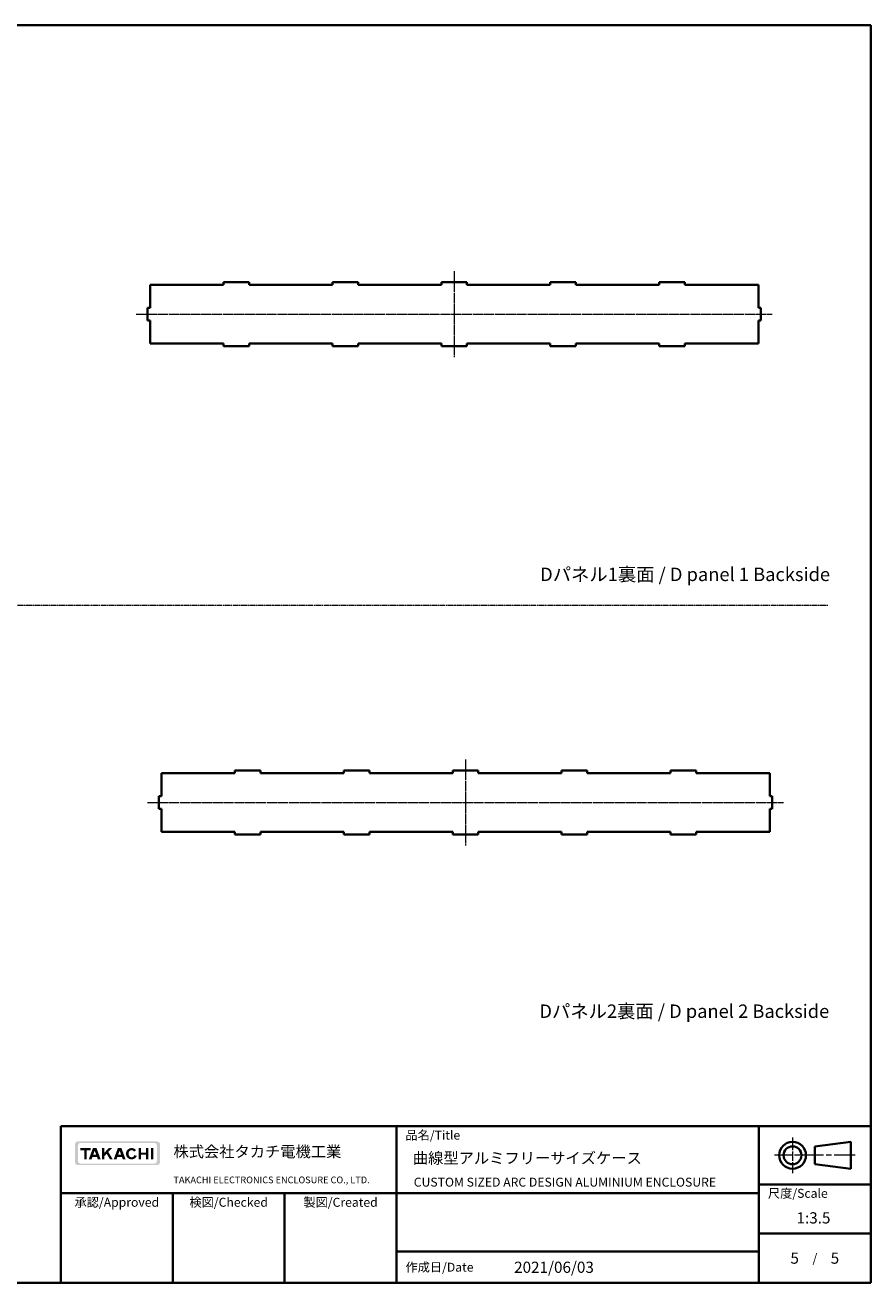
# Model space of a CAD drawing. Units: millimetres. Extents: x 0 to 6100, y 0 to 1686.
# Drawn here: x 5439 to 6100, y 0 to 984 of the extents above; entities that cross this region are included whole.
import ezdxf
from ezdxf.enums import TextEntityAlignment as Align

# ---------------------------------------------------------------- set-up
doc = ezdxf.new("R2010")
doc.units = ezdxf.units.MM
doc.linetypes.add('CHAIN', pattern=[0.35429999999999995, 0.2362, -0.0295, 0.0591, -0.0295])
for name, color, linetype, lineweight in [('Border (ISO)', 7, 'Continuous', 35), ('Centerline (ISO)', 131, 'Continuous', 18), ('Hatch (ISO)', 1, 'Continuous', 18), ('Sketch Geometry (ISO)', 7, 'Continuous', 18), ('Symbol (ISO)', 7, 'Continuous', 18), ('Title (ISO)', 7, 'Continuous', 35), ('Visible (ISO)', 7, 'Continuous', 35)]:
    doc.layers.add(name, color=color, linetype=linetype, lineweight=lineweight)
doc.styles.add('Note Text (TK)', font='txt')
doc.styles.add('文字スタイル67', font='arial.ttf')

# ---------------------------------------------------------------- blocks, each defined once
blk = doc.blocks.new('図面枠 tk図枠')
at = {"layer": 'Border (ISO)'}
for p, q in [((14.49999999999999, 289), (405.4999999999999, 289)), ((405.4999999999999, 289), (405.4999999999999, 8.000000000000007)), ((14.50000000000001, 8.000000000000007), (405.4999999999999, 8.000000000000007))]:
    blk.add_line(p, q, dxfattribs=at)
blk = doc.blocks.new('表題欄 tk表題欄')
at = {"layer": 'Hatch (ISO)'}
h = blk.add_hatch(color=256, dxfattribs=at)
edge = h.paths.add_edge_path(flags=0)
edge.add_arc((95.57537688673352, 236.2990653650367), 0.5958259999999996, 269.9999999999897, 360)
edge.add_line((96.17120288673351, 236.2990653650368), (96.17120288673348, 239.7107813650365))
edge.add_arc((95.5753768867335, 239.7107813650366), 0.5958259999999996, 0, 90.0000000000068)
edge.add_line((95.57537688673342, 240.3066073650366), (79.13710888673356, 240.3066073650366))
edge.add_arc((79.13710888673353, 239.7107813650366), 0.5958259999999996, 89.99999999999744, 180)
edge.add_line((78.54128288673353, 239.7107813650365), (78.54128288673331, 236.2990653650368))
edge.add_arc((79.13710888673332, 236.2990653650365), 0.5958259999999996, 180, 270.0000000000231)
edge.add_line((79.13710888673356, 235.7032393650365), (95.57537688673342, 235.7032393650367))
edge = h.paths.add_edge_path()
edge.add_line((77.83935088673357, 239.9556413650366), (77.83935088673357, 236.0542053650368))
edge.add_arc((78.54128288673346, 236.0542053650367), 0.7019319999998935, 180, 270.0000000000087)
edge.add_line((78.54128288673357, 235.3522733650368), (96.17120288673352, 235.3522733650368))
edge.add_arc((96.17120288673351, 236.0542053650367), 0.7019319999998921, 270, 360)
edge.add_line((96.8731348867334, 236.0542053650368), (96.87313488673352, 239.9556413650366))
edge.add_arc((96.1712028867336, 239.9556413650367), 0.7019319999998921, 0, 90.00000000000873)
edge.add_line((96.17120288673348, 240.6575733650367), (78.54128288673357, 240.6575733650366))
edge.add_arc((78.54128288673357, 239.9556413650366), 0.7019319999999984, 90, 180)
for points in [[(79.07181288673355, 239.1476033650369), (79.07181288673355, 238.6578833650367), (79.92066088673353, 238.6578833650367), (79.92066088673353, 236.6581933650368), (80.50832488673353, 236.6581933650368), (80.50832488673353, 238.6578833650367), (81.35717288673355, 238.6578833650367), (81.35717288673355, 239.1476033650369)], [(85.68407849525303, 236.6581933650368), (84.9434673993943, 237.8918698287545), (84.41792288673358, 237.3246628822781), (84.41792288673358, 236.6581933650368), (83.89555488673355, 236.6581933650368), (83.89555488673355, 239.1476033650369), (84.41792288673358, 239.1476033650369), (84.41792288673358, 238.0993979968839), (85.38913556809511, 239.1476033650369), (86.10696490847272, 239.1476033650369), (85.31925422435492, 238.2974470774499), (86.30334488673353, 236.6581933650368)], [(92.09142939614459, 239.1476033650369), (92.09142939614459, 236.6581933650368), (92.60971639614465, 236.6581933650368), (92.60971639614465, 237.6580383650368), (93.76872039614462, 237.6580383650368), (93.76872039614462, 236.6581933650368), (94.28700739614459, 236.6581933650368), (94.28700739614459, 239.1476033650369), (93.76872039614462, 239.1476033650369), (93.76872039614462, 238.1477583650367), (92.60971639614465, 238.1477583650367), (92.60971639614465, 239.1476033650369)], [(94.84202339614467, 239.1476033650369), (94.84202339614467, 236.6581933650368), (95.36439139614473, 236.6581933650368), (95.36439139614473, 239.1476033650369)]]:
    blk.add_hatch(color=256, dxfattribs=at).paths.add_polyline_path(points)
h = blk.add_hatch(color=256, dxfattribs=at)
h.paths.add_polyline_path([(82.59020695886475, 237.7110913650368), (81.95242681460243, 237.7110913650368), (82.27131688673356, 238.5794973650367)], flags=0)
h.paths.add_polyline_path([(82.77903014574996, 237.1968853650368), (81.76360362771717, 237.1968853650368), (81.56578886050404, 236.6581933650368), (80.94907288673355, 236.6581933650368), (81.86321688673357, 239.1476033650369), (82.67941688673353, 239.1476033650369), (83.59356088673351, 236.6581933650368), (82.97684491296302, 236.6581933650368)])
h = blk.add_hatch(color=256, dxfattribs=at)
h.paths.add_polyline_path([(87.52707281460246, 237.7110913650368), (88.16485295886469, 237.7110913650368), (87.84596288673359, 238.5794973650367)], flags=0)
h.paths.add_polyline_path([(87.14043486050403, 236.6581933650368), (87.3382496277172, 237.1968853650368), (88.35367614574989, 237.1968853650368), (88.551490912963, 236.6581933650368), (89.16820688673343, 236.6581933650368), (88.25406288673352, 239.1476033650369), (87.43786288673356, 239.1476033650369), (86.52371888673358, 236.6581933650368)])
h = blk.add_hatch(color=256, dxfattribs=at)
edge = h.paths.add_edge_path()
edge.add_arc((90.52309888673334, 237.9028983650369), 1.273272000000011, 38.55054079078439, 336.5820184016556)
edge.add_line((91.69149139614446, 237.3968543650369), (91.17255542714857, 237.6216113977801))
edge.add_ellipse((90.52309888673352, 237.9028983650369), major_axis=(0, -0.7998759999999119), ratio=0.8673469387756529, start_angle=128.5505407907963, end_angle=426.582018401653, ccw=False)
edge.add_line((91.09381514418376, 238.3576891122095), (91.51887237036831, 238.6964075050431))
at = {"layer": 'Title (ISO)'}
for p, q in [((74.70882392282105, 244.052739026017), (255.7088239228211, 244.052739026017)), ((74.70882392282105, 209.052739026017), (74.70882392282105, 244.052739026017)), ((149.7088239228211, 244.052739026017), (149.7088239228211, 209.052739026017)), ((230.7088239228211, 244.052739026017), (230.7088239228211, 209.052739026017)), ((255.7088239228211, 244.052739026017), (255.7088239228211, 209.052739026017)), ((243.2088239228211, 239.552739026017), (251.2088239228211, 240.5527390260171)), ((243.2088239228211, 239.552739026017), (243.2088239228211, 235.552739026017)), ((251.2088239228211, 234.552739026017), (251.2088239228211, 240.5527390260171)), ((243.2088239228211, 235.552739026017), (251.2088239228211, 234.552739026017)), ((230.7088239228211, 231.052739026017), (255.7088239228211, 231.052739026017)), ((74.70882392282105, 229.052739026017), (230.7088239228211, 229.052739026017)), ((99.70882392282108, 229.052739026017), (99.70882392282108, 209.052739026017)), ((124.708823922821, 229.052739026017), (124.708823922821, 209.052739026017)), ((230.7088239228211, 220.052739026017), (255.7088239228211, 220.052739026017)), ((149.7088239228211, 216.052739026017), (230.7088239228211, 216.052739026017)), ((255.7088239228211, 209.052739026017), (74.70882392282105, 209.052739026017))]:
    blk.add_line(p, q, dxfattribs=at)
at = {"layer": 'Title (ISO)', "color": 4, "linetype": 'CHAIN', "lineweight": 18, "ltscale": 8.889559745788574}
blk.add_line((238.2088239228211, 241.552739026017), (238.2088239228211, 233.552739026017), dxfattribs=at)
at = {"layer": 'Title (ISO)', "color": 4, "linetype": 'CHAIN', "lineweight": 18, "ltscale": 20.00163269042969}
blk.add_line((252.2088239228211, 237.552739026017), (234.2088239228211, 237.552739026017), dxfattribs=at)
at = {"layer": 'Title (ISO)'}
for radius in [3, 2]:
    blk.add_circle((238.2088239228211, 237.552739026017), radius, dxfattribs=at)
at = {"layer": 'Title (ISO)', "color": 1, "char_height": 2.000000029802322, "line_spacing_factor": 1.5, "style": 'Note Text (TK)'}
for s, insert, attachment_point in [('\\fＭＳ Ｐゴシック|b0|i0;\\H2.0000;品名/Title', (151.708823922821, 242.052739026017), 4), ('\\fＭＳ Ｐゴシック|b0|i0;\\H2.0000;承認/Approved', (87.20882392282108, 227.052739026017), 5), ('\\fＭＳ Ｐゴシック|b0|i0;\\H2.0000;検図/Checked', (112.208823922821, 227.052739026017), 5), ('\\fＭＳ Ｐゴシック|b0|i0;\\H2.0000;製図/Created', (137.2088239228211, 227.052739026017), 5), ('\\fＭＳ Ｐゴシック|b0|i0;\\H2.0000;尺度/Scale', (232.7088239228211, 229.052739026017), 4), ('\\fＭＳ Ｐゴシック|b0|i0;\\H2.0000;作成日/Date', (151.708823922821, 212.552739026017), 4)]:
    blk.add_mtext(s, dxfattribs=dict(at, insert=insert, attachment_point=attachment_point))
at = {"layer": 'Title (ISO)', "color": 7, "line_spacing_factor": 1.5, "style": 'Note Text (TK)'}
for s, insert, char_height, attachment_point in [('株式会社タカチ電機工業', (99.87313488673345, 238.052739026017), 2.5, 4), ('\\fArial|b0|i0;\\H1.4986;TAKACHI ELECTRONICS ENCLOSURE CO., LTD.', (99.87313488673342, 232.052739026017), 1.49859994649887, 4), ('\\fＭＳ Ｐゴシック|b0|i0;\\H2.0000;/', (243.2088239228211, 214.552739026017), 2.000000029802322, 5)]:
    blk.add_mtext(s, dxfattribs=dict(at, insert=insert, char_height=char_height, attachment_point=attachment_point))
at = {"layer": 'Title (ISO)', "color": 7}
for tag, p, height, style in [('<品名>_001', (153.367914831912, 235.6820003896534), 2.5, 'Note Text (TK)'), ('<Title>_001', (153.5696697597652, 230.5520568828656), 2.000000029802322, '文字スタイル67'), ('作成日_001', (175.617914831912, 211.2814322078352), 2.5, 'Note Text (TK)'), ('<ページ_No.>_001', (237.9488807410029, 213.302739026017), 2.5, 'Note Text (TK)'), ('<総ページ数>_001', (246.7997330137301, 213.302739026017), 2.5, 'Note Text (TK)')]:
    blk.add_attdef(tag, p, '', height=height, dxfattribs=dict(at, style=style))
at = {"layer": 'Title (ISO)', "color": 7, "style": 'Note Text (TK)'}
blk.add_attdef('<尺度>', text='', height=2.5, dxfattribs=at).set_placement((243.2088239228211, 223.5527390260171), align=Align.MIDDLE_CENTER)

msp = doc.modelspace()

# ---------------------------------------------------------------- linework, layer by layer
at = {"layer": 'Centerline (ISO)', "linetype": 'CHAIN', "ltscale": 23.99096870422363}
for p, q in [((5774.618540444638, 791.1492566702829), (5774.618540444638, 723.7492566702829)), ((5774.618540444635, 789.1492566702829), (5774.618540444635, 725.7492566702828)), ((5525.968540444636, 757.4492566702829), (6023.268540444636, 757.449256670283)), ((5527.968540444636, 757.4492566702829), (6021.268540444635, 757.4492566702829)), ((5783.502634753679, 409.2807273059663), (5783.502634753679, 341.8807273059663)), ((5783.502634753675, 407.2807273059662), (5783.502634753675, 343.8807273059663)), ((5534.852634753676, 375.5807273059663), (6032.152634753675, 375.5807273059664)), ((5536.852634753675, 375.5807273059663), (6030.152634753675, 375.5807273059663))]:
    msp.add_line(p, q, dxfattribs=at)
at = {"layer": 'Sketch Geometry (ISO)', "color": 4, "linetype": 'CHAIN', "ltscale": 18.25944519042969}
msp.add_line((4754.169144273957, 530.0117298220985), (6067.441367967391, 530.0117298220985), dxfattribs=at)
at = {"layer": 'Visible (ISO)'}
for p, q in [((5536.718540444635, 780.3992566702829), (5536.718540444635, 762.4492566702827)), ((5536.718540444635, 780.3992566702829), (5594.298540444639, 780.3992566702829)), ((5614.298540444639, 782.3992566702829), (5594.298540444639, 782.3992566702829)), ((5594.298540444639, 782.3992566702829), (5594.298540444639, 780.3992566702829)), ((5614.298540444639, 780.3992566702829), (5614.298540444639, 782.3992566702829)), ((5614.298540444639, 780.3992566702829), (5679.458540444638, 780.3992566702829)), ((5699.458540444639, 782.3992566702829), (5679.458540444638, 782.3992566702829)), ((5679.458540444638, 782.3992566702829), (5679.458540444638, 780.3992566702829)), ((5699.458540444639, 780.3992566702829), (5699.458540444639, 782.3992566702829)), ((5699.458540444639, 780.3992566702829), (5764.618540444638, 780.3992566702829)), ((5764.618540444638, 780.3992566702829), (5764.618540444638, 782.3992566702829)), ((5764.618540444638, 782.3992566702829), (5784.618540444639, 782.3992566702829)), ((5784.618540444639, 782.3992566702829), (5784.618540444639, 780.3992566702829)), ((5784.618540444639, 780.3992566702829), (5849.778540444638, 780.3992566702829)), ((5849.778540444638, 782.3992566702829), (5849.778540444638, 780.3992566702829)), ((5869.778540444638, 782.3992566702829), (5849.778540444638, 782.3992566702829)), ((5869.778540444638, 780.3992566702829), (5869.778540444638, 782.3992566702829)), ((5869.778540444638, 780.3992566702829), (5934.938540444639, 780.3992566702829)), ((5934.938540444639, 782.3992566702829), (5934.938540444639, 780.3992566702829)), ((5954.938540444638, 782.3992566702829), (5934.938540444639, 782.3992566702829)), ((5954.938540444638, 780.3992566702829), (5954.938540444638, 782.3992566702829)), ((5954.938540444638, 780.3992566702829), (6012.518540444635, 780.3992566702829)), ((6012.518540444635, 762.449256670283), (6012.518540444635, 780.3992566702829)), ((5534.718540444636, 752.4492566702829), (5534.718540444636, 762.4492566702827)), ((5534.718540444636, 762.4492566702827), (5536.718540444635, 762.4492566702827)), ((6014.518540444636, 762.449256670283), (6012.518540444635, 762.449256670283)), ((6014.518540444636, 752.449256670283), (6014.518540444636, 762.449256670283)), ((5536.718540444635, 752.4492566702829), (5534.718540444636, 752.4492566702829)), ((5536.718540444635, 752.4492566702829), (5536.718540444635, 734.4992566702829)), ((6012.518540444635, 752.449256670283), (6014.518540444636, 752.449256670283)), ((6012.518540444635, 734.4992566702829), (6012.518540444635, 752.449256670283)), ((5594.298540444639, 734.4992566702829), (5536.718540444635, 734.4992566702829)), ((5594.298540444639, 734.4992566702829), (5594.298540444639, 732.4992566702828)), ((5594.298540444639, 732.4992566702828), (5614.298540444639, 732.4992566702828)), ((5679.458540444638, 734.4992566702829), (5614.298540444639, 734.4992566702829)), ((5614.298540444639, 732.4992566702828), (5614.298540444639, 734.4992566702829)), ((5679.458540444638, 734.4992566702829), (5679.458540444638, 732.4992566702828)), ((5679.458540444638, 732.4992566702828), (5699.458540444639, 732.4992566702828)), ((5764.618540444638, 734.4992566702829), (5699.458540444639, 734.4992566702829)), ((5699.458540444639, 732.4992566702828), (5699.458540444639, 734.4992566702829)), ((5764.618540444638, 734.4992566702829), (5764.618540444638, 732.4992566702828)), ((5764.618540444638, 732.4992566702828), (5784.618540444639, 732.4992566702828)), ((5849.778540444638, 734.4992566702829), (5784.618540444639, 734.4992566702829)), ((5784.618540444639, 732.4992566702828), (5784.618540444639, 734.4992566702829)), ((5849.778540444638, 734.4992566702829), (5849.778540444638, 732.4992566702828)), ((5849.778540444638, 732.4992566702828), (5869.778540444638, 732.4992566702828)), ((5934.938540444639, 734.4992566702829), (5869.778540444638, 734.4992566702829)), ((5869.778540444638, 732.4992566702828), (5869.778540444638, 734.4992566702829)), ((5934.938540444639, 734.4992566702829), (5934.938540444639, 732.4992566702828)), ((5934.938540444639, 732.4992566702828), (5954.938540444638, 732.4992566702828)), ((6012.518540444635, 734.4992566702829), (5954.938540444638, 734.4992566702829)), ((5954.938540444638, 732.4992566702828), (5954.938540444638, 734.4992566702829)), ((5545.602634753675, 398.5307273059663), (5545.602634753675, 380.5807273059663)), ((5545.602634753675, 398.5307273059663), (5603.182634753678, 398.5307273059663)), ((5623.182634753678, 400.5307273059663), (5603.182634753678, 400.5307273059663)), ((5603.182634753678, 400.5307273059663), (5603.182634753678, 398.5307273059663)), ((5623.182634753678, 398.5307273059663), (5623.182634753678, 400.5307273059663)), ((5623.182634753678, 398.5307273059663), (5688.342634753678, 398.5307273059663)), ((5708.342634753678, 400.5307273059663), (5688.342634753678, 400.5307273059663)), ((5688.342634753678, 400.5307273059663), (5688.342634753678, 398.5307273059663)), ((5708.342634753678, 398.5307273059663), (5708.342634753678, 400.5307273059663)), ((5708.342634753678, 398.5307273059663), (5773.502634753679, 398.5307273059662)), ((5773.502634753679, 398.5307273059662), (5773.502634753679, 400.5307273059663)), ((5773.502634753679, 400.5307273059663), (5793.502634753679, 400.5307273059663)), ((5793.502634753679, 400.5307273059663), (5793.502634753679, 398.5307273059663)), ((5793.502634753679, 398.5307273059663), (5858.662634753678, 398.5307273059663)), ((5858.662634753678, 400.5307273059663), (5858.662634753678, 398.5307273059663)), ((5878.662634753679, 400.5307273059663), (5858.662634753678, 400.5307273059663)), ((5878.662634753679, 398.5307273059663), (5878.662634753679, 400.5307273059663)), ((5878.662634753679, 398.5307273059663), (5943.822634753678, 398.5307273059663)), ((5943.822634753678, 400.5307273059663), (5943.822634753678, 398.5307273059663)), ((5963.822634753679, 400.5307273059663), (5943.822634753678, 400.5307273059663)), ((5963.822634753679, 398.5307273059663), (5963.822634753679, 400.5307273059663)), ((5963.822634753679, 398.5307273059663), (6021.402634753674, 398.5307273059663)), ((6021.402634753674, 380.5807273059664), (6021.402634753674, 398.5307273059663)), ((5543.602634753675, 370.5807273059664), (5543.602634753675, 380.5807273059663)), ((5543.602634753675, 380.5807273059663), (5545.602634753675, 380.5807273059663)), ((6023.402634753675, 380.5807273059664), (6021.402634753674, 380.5807273059664)), ((6023.402634753675, 370.5807273059664), (6023.402634753675, 380.5807273059664)), ((5545.602634753675, 370.5807273059664), (5543.602634753675, 370.5807273059664)), ((5545.602634753675, 370.5807273059664), (5545.602634753675, 352.6307273059663)), ((6021.402634753674, 370.5807273059664), (6023.402634753675, 370.5807273059664)), ((6021.402634753674, 352.6307273059663), (6021.402634753674, 370.5807273059664)), ((5603.182634753678, 352.6307273059663), (5545.602634753675, 352.6307273059663)), ((5603.182634753678, 352.6307273059663), (5603.182634753678, 350.6307273059663)), ((5603.182634753678, 350.6307273059663), (5623.182634753678, 350.6307273059663)), ((5688.342634753678, 352.6307273059663), (5623.182634753678, 352.6307273059663)), ((5623.182634753678, 350.6307273059663), (5623.182634753678, 352.6307273059663)), ((5688.342634753678, 352.6307273059663), (5688.342634753678, 350.6307273059663)), ((5688.342634753678, 350.6307273059663), (5708.342634753678, 350.6307273059663)), ((5773.502634753679, 352.6307273059663), (5708.342634753678, 352.6307273059663)), ((5708.342634753678, 350.6307273059663), (5708.342634753678, 352.6307273059663)), ((5773.502634753679, 352.6307273059663), (5773.502634753679, 350.6307273059663)), ((5773.502634753679, 350.6307273059663), (5793.502634753679, 350.6307273059663)), ((5858.662634753678, 352.6307273059663), (5793.502634753679, 352.6307273059663)), ((5793.502634753679, 350.6307273059663), (5793.502634753679, 352.6307273059663)), ((5858.662634753678, 352.6307273059663), (5858.662634753678, 350.6307273059663)), ((5858.662634753678, 350.6307273059663), (5878.662634753679, 350.6307273059663)), ((5943.822634753678, 352.6307273059663), (5878.662634753679, 352.6307273059663)), ((5878.662634753679, 350.6307273059663), (5878.662634753679, 352.6307273059663)), ((5943.822634753678, 352.6307273059663), (5943.822634753678, 350.6307273059663)), ((5943.822634753678, 350.6307273059663), (5963.822634753679, 350.6307273059663)), ((6021.402634753674, 352.6307273059663), (5963.822634753679, 352.6307273059663)), ((5963.822634753679, 350.6307273059663), (5963.822634753679, 352.6307273059663))]:
    msp.add_line(p, q, dxfattribs=at)

# ---------------------------------------------------------------- block references
at = {"xscale": 3.5, "yscale": 3.5, "zscale": 3.5}
msp.add_blockref('図面枠 tk図枠', (4681.25, -27.99999999999978), dxfattribs=at)
ref = msp.add_blockref('表題欄 tk表題欄', (5205.519116270125, -731.6845865910593), dxfattribs=dict(xscale=3.5, yscale=3.5, zscale=3.5))
ref.add_attrib('<品名>_001', '曲線型アルミフリーサイズケース', (5742.306818181818, 93.20241477272754), dxfattribs={"layer": 'Title (ISO)', "color": 7, "height": 8.75, "style": 'Note Text (TK)'})
ref.add_attrib('<尺度>_001', '1:3.5', (6042.387663943321, 46.43468622100989), dxfattribs={"layer": 'Title (ISO)', "color": 7, "height": 8.75, "style": 'Note Text (TK)'})
ref.add_attrib('作成日_001', '2021/06/03', (5821.509293997271, 7.803410447414407), dxfattribs={"layer": 'Title (ISO)', "color": 7, "height": 8.75, "style": 'Note Text (TK)'})
ref.add_attrib('<Title>_001', 'CUSTOM SIZED ARC DESIGN ALUMINIUM ENCLOSURE', (5743.012960429304, 75.24761249897023), dxfattribs={"layer": 'Title (ISO)', "color": 7, "height": 7.000000104308128, "style": '文字スタイル67'})
ref.add_attrib('<ページ_No.>_001', '5', (6037.591916780355, 14.9496077762622), dxfattribs={"layer": 'Title (ISO)', "color": 7, "height": 8.75, "style": 'Note Text (TK)'})
ref.add_attrib('<総ページ数>_001', '5', (6069.091916780354, 14.9496077762622), dxfattribs={"layer": 'Title (ISO)', "color": 7, "height": 8.75, "style": 'Note Text (TK)'})

# ---------------------------------------------------------------- texts
at = {"layer": 'Symbol (ISO)', "color": 7, "char_height": 10.50000041723251, "width": 238.5526394844055, "attachment_point": 4, "line_spacing_factor": 1.5, "style": 'Note Text (TK)'}
for s, insert in [('\\fＭＳ Ｐゴシック|b0|i0;\\H10.5000;Dパネル1裏面 / D panel 1 Backside', (5841.849549546889, 554.0321009331186)), ('\\fＭＳ Ｐゴシック|b0|i0;\\H10.5000;Dパネル2裏面 / D panel 2 Backside', (5841.251232483179, 212.4198379510469))]:
    msp.add_mtext(s, dxfattribs=dict(at, insert=insert))

doc.saveas('drawing.dxf')
